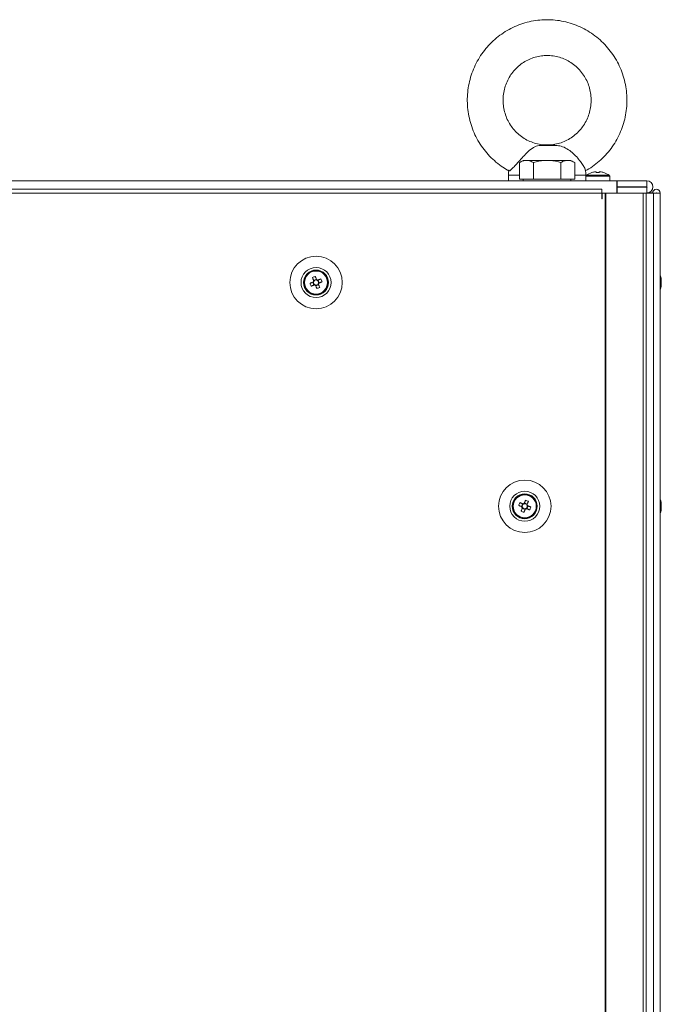
# Model space of a CAD drawing. Units: millimetres. Extents: x -3786 to 4614, y -3385 to 2555.
# Drawn here: x -1532 to -1317, y -226 to 104 of the extents above; entities that cross this region are included whole.
import ezdxf

# ---------------------------------------------------------------- set-up
doc = ezdxf.new("R2010")
doc.units = ezdxf.units.MM
doc.header["$LTSCALE"] = 5

msp = doc.modelspace()

# ---------------------------------------------------------------- linework, layer by layer
at = {"color": 7, "linetype": 'Continuous', "lineweight": 18}
for p, q in [((-1352.01, 61.43), (-1358.12, 61.43)), ((-1353.58, 61.59), (-1356.93, 61.59)), ((-1352.01, 61.43), (-1353.58, 61.59)), ((-1363.41, 56.44), (-1364.65, 55.73)), ((-1355.41, 56.44), (-1362.34, 56.44)), ((-1355.41, 56.44), (-1362.34, 56.44)), ((-1355.41, 56.44), (-1348.48, 56.44)), ((-1348.48, 56.44), (-1355.41, 56.44)), ((-1346.17, 55.73), (-1347.41, 56.44)), ((-1364.65, 50.19), (-1364.65, 55.73)), ((-1360.03, 50.19), (-1360.03, 55.73)), ((-1350.79, 50.19), (-1350.79, 55.73)), ((-1346.17, 50.19), (-1346.17, 55.73)), ((-1711.81, 49.59), (-1332.01, 49.59)), ((-1368.41, 49.59), (-1675.4, 49.59)), ((-1368.41, 51.47), (-1368.41, 49.59)), ((-1362.34, 50.19), (-1364.65, 50.19)), ((-1363.41, 50.19), (-1363.41, 49.59)), ((-1360.03, 50.19), (-1362.34, 50.19)), ((-1355.41, 50.19), (-1360.03, 50.19)), ((-1350.79, 50.19), (-1355.41, 50.19)), ((-1348.48, 50.19), (-1350.79, 50.19)), ((-1346.17, 50.19), (-1348.48, 50.19)), ((-1347.41, 49.59), (-1347.41, 50.19)), ((-1342.41, 51.14), (-1342.41, 51.47)), ((-1342.41, 51.14), (-1342.41, 49.59)), ((-1342.41, 49.59), (-1334.41, 49.59)), ((-1334.56, 51.43), (-1342.26, 51.43)), ((-1342.01, 49.59), (-1338.41, 49.59)), ((-1339.28, 52.61), (-1338.93, 52.61)), ((-1338.93, 52.36), (-1338.93, 52.61)), ((-1338.41, 49.59), (-1334.81, 49.59)), ((-1337.9, 52.61), (-1337.54, 52.61)), ((-1334.41, 49.59), (-1334.41, 51.14)), ((-1332.01, 49.59), (-1334.41, 49.59)), ((-1332.01, 49.59), (-1332.01, 45.49)), ((-1332.01, 49.59), (-1331.91, 49.59)), ((-1332.01, 49.59), (-1331.91, 49.59)), ((-1321.96, 49.59), (-1331.91, 49.59)), ((-1331.91, 49.59), (-1321.96, 49.59)), ((-1331.91, 49.59), (-1331.91, 47.59)), ((-1321.96, 49.59), (-1321.96, 49.59)), ((-1321.96, 47.59), (-1321.96, 49.59)), ((-1337.01, 46.74), (-1708.81, 46.74)), ((-1337.01, 46.74), (-1337.01, 45.49)), ((-1331.91, 47.59), (-1332.01, 47.59)), ((-1331.91, 47.59), (-1321.96, 47.59)), ((-1321.96, 47.49), (-1331.91, 47.49)), ((-1331.91, 47.49), (-1321.96, 47.49)), ((-1331.91, 47.49), (-1331.91, 47.49)), ((-1331.91, 47.49), (-1331.91, 45.49)), ((-1321.96, 47.49), (-1321.96, 45.49)), ((-1321.96, 47.49), (-1321.96, 47.49)), ((-1319.91, 47.54), (-1319.91, 47.54)), ((-1337.01, 45.49), (-1708.81, 45.49)), ((-1337.01, 43.49), (-1337.01, 45.49)), ((-1336.91, 45.49), (-1337.01, 45.49)), ((-1336.91, 43.49), (-1337.01, 43.49)), ((-1337.01, 43.49), (-1336.91, 43.49)), ((-1336.91, 43.49), (-1336.91, 45.49)), ((-1335.99, 45.49), (-1336.91, 45.49)), ((-1336.05, 45.49), (-1336.91, 45.49)), ((-1336.22, 45.49), (-1336.11, 45.49)), ((-1336.11, 45.49), (-1335.9, 45.49)), ((-1335.99, 45.49), (-1336.05, 45.49)), ((-1335.99, 45.49), (-1335.99, -1814.51)), ((-1335.68, 45.49), (-1335.99, 45.49)), ((-1335.89, 45.49), (-1335.99, 45.49)), ((-1335.88, 45.49), (-1335.89, 45.49)), ((-1323.41, 45.49), (-1335.89, 45.49)), ((-1335.68, 45.49), (-1335.88, 45.49)), ((-1335.68, 45.49), (-1335.68, -1814.51)), ((-1323.2, 45.49), (-1335.68, 45.49)), ((-1332.01, 45.5), (-1331.91, 45.5)), ((-1332.01, 45.49), (-1331.91, 45.49)), ((-1332.01, 45.49), (-1331.91, 45.49)), ((-1332.01, 45.49), (-1331.91, 45.49)), ((-1323.43, 45.49), (-1323.63, 45.49)), ((-1323.41, 45.49), (-1323.2, 45.49)), ((-1323.41, 45.49), (-1322.19, 45.49)), ((-1323.2, -1814.51), (-1323.2, 45.49)), ((-1322.17, -1814.51), (-1322.17, 45.49)), ((-1322.17, 45.49), (-1319.73, 45.49)), ((-1319.99, 45.49), (-1322.17, 45.49)), ((-1322.17, 45.49), (-1321.96, 45.49)), ((-1319.99, 45.5), (-1321.85, 45.5)), ((-1321.79, 45.5), (-1320, 45.5)), ((-1321.01, 45.5), (-1320, 45.5)), ((-1320.91, 45.5), (-1321.01, 45.5)), ((-1321.01, 45.49), (-1320.91, 45.49)), ((-1320.91, 45.49), (-1321.01, 45.49)), ((-1320.91, 45.49), (-1319.73, 45.49)), ((-1318.71, 45.49), (-1320.91, 45.49)), ((-1320, 45.5), (-1320, 45.49)), ((-1318.8, 45.49), (-1320, 45.49)), ((-1319.99, 45.49), (-1318.81, 45.49)), ((-1319.99, 45.49), (-1319.98, 45.49)), ((-1319.98, 45.49), (-1318.78, 45.49)), ((-1319.98, 45.49), (-1319.98, 45.49)), ((-1319.73, 45.49), (-1319.73, -1814.51)), ((-1317.53, 45.49), (-1319.73, 45.49)), ((-1318.81, 45.49), (-1318.78, 45.49)), ((-1318.78, 45.5), (-1318.8, 45.5)), ((-1318.78, 45.5), (-1318.8, 45.5)), ((-1318.8, 45.5), (-1318.71, 45.5)), ((-1318.8, 45.5), (-1318.7, 45.5)), ((-1318.78, 45.49), (-1318.8, 45.49)), ((-1318.78, 45.5), (-1318.78, 45.49)), ((-1318.78, 45.49), (-1318.78, 45.49)), ((-1318.71, 45.5), (-1318.7, 45.5)), ((-1318.69, 45.49), (-1318.71, 45.49)), ((-1318.7, 45.49), (-1318.71, 45.49)), ((-1317.5, 45.49), (-1318.7, 45.49)), ((-1317.5, 45.49), (-1318.7, 45.49)), ((-1318.7, 45.49), (-1318.7, 45.49)), ((-1317.53, 45.49), (-1318.69, 45.49)), ((-1317.53, 45.49), (-1317.53, -1814.51)), ((-1317.5, 45.49), (-1317.53, 45.49)), ((-1317.5, 45.5), (-1317.5, 45.49)), ((-1317.5, 45.5), (-1317.5, 45.5)), ((-1317.5, 45.49), (-1317.5, -1814.51)), ((-1317.5, 45.49), (-1317.5, 45.49)), ((-1434.13, 17.14), (-1433.75, 16.21)), ((-1432.8, 16.6), (-1433.75, 16.21)), ((-1434.56, 14.27), (-1433.63, 14.65)), ((-1434.01, 15.6), (-1433.63, 14.65)), ((-1433.64, 15.93), (-1433.75, 16.21)), ((-1433.35, 14.76), (-1433.63, 14.65)), ((-1433.02, 14.39), (-1433.14, 14.67)), ((-1433.02, 14.39), (-1432.07, 14.77)), ((-1432.65, 13.46), (-1433.02, 14.39)), ((-1431.81, 15.38), (-1432.19, 16.33)), ((-1431.81, 15.38), (-1432.09, 15.27)), ((-1430.88, 15.75), (-1431.81, 15.38)), ((-1317.11, 16.49), (-1317.11, 16.49)), ((-1317.11, 16.29), (-1317.11, 16.49)), ((-1317.11, 16.1), (-1317.11, 15.64)), ((-1317.11, 14.88), (-1317.11, 15.34)), ((-1317.11, 14.69), (-1317.11, 14.49)), ((-1364.94, -59.25), (-1364.01, -59.62)), ((-1363.63, -58.66), (-1364.01, -59.62)), ((-1362.07, -58.79), (-1363.02, -58.4)), ((-1362.19, -60.35), (-1361.81, -59.4)), ((-1362.07, -58.79), (-1362.18, -59.07)), ((-1361.69, -57.86), (-1362.07, -58.79)), ((-1317.11, -58.51), (-1317.11, -58.71)), ((-1317.11, -58.51), (-1317.11, -58.51)), ((-1317.11, -59.36), (-1317.11, -58.9)), ((-1363.73, -59.73), (-1364.01, -59.62)), ((-1363.75, -60.23), (-1362.8, -60.61)), ((-1363.17, -61.54), (-1362.8, -60.61)), ((-1362.68, -60.33), (-1362.8, -60.61)), ((-1362.19, -60.35), (-1362.47, -60.24)), ((-1361.26, -60.73), (-1362.19, -60.35)), ((-1317.11, -59.67), (-1317.11, -60.12)), ((-1317.11, -60.51), (-1317.11, -60.31))]:
    msp.add_line(p, q, dxfattribs=at)
at = {"color": 8, "linetype": 'Continuous', "lineweight": 18}
for p, q in [((-1368.27, 51.47), (-1368.41, 51.47)), ((-1364.65, 51.47), (-1368.27, 51.47)), ((-1342.41, 51.47), (-1346.17, 51.47)), ((-1342.41, 51.14), (-1334.41, 51.14)), ((-1331.91, 45.49), (-1332.01, 45.49)), ((-1321.01, 45.49), (-1322.17, 45.49)), ((-1321.01, 45.5), (-1321.79, 45.5)), ((-1320.91, 45.5), (-1320, 45.5)), ((-1318.8, 45.5), (-1318.78, 45.5)), ((-1318.7, 45.5), (-1318.71, 45.5)), ((-1318.71, 45.5), (-1318.71, 45.49))]:
    msp.add_line(p, q, dxfattribs=at)
at = {"color": 7, "linetype": 'Continuous', "lineweight": 18, "flags": 128}
for points in [[(-1362.34, 56.44), (-1362.8, 56.44), (-1363.14, 56.44), (-1363.34, 56.44), (-1363.41, 56.44), (-1363.34, 56.44), (-1363.14, 56.44), (-1362.8, 56.44), (-1362.34, 56.44)], [(-1348.48, 56.44), (-1348.02, 56.44), (-1347.68, 56.44), (-1347.48, 56.44), (-1347.41, 56.44), (-1347.48, 56.44), (-1347.68, 56.44), (-1348.02, 56.44), (-1348.48, 56.44)], [(-1363.41, 49.59), (-1364.87, 49.59), (-1366.27, 49.59), (-1367.34, 49.59), (-1368.05, 49.59), (-1368.39, 49.59), (-1368.41, 49.59)], [(-1355.41, 49.59), (-1357.13, 49.59), (-1358.77, 49.59), (-1360.25, 49.59), (-1361.51, 49.59), (-1362.48, 49.59), (-1363.12, 49.59), (-1363.4, 49.59), (-1363.41, 49.59)], [(-1347.41, 49.59), (-1347.42, 49.59), (-1347.7, 49.59), (-1348.34, 49.59), (-1349.31, 49.59), (-1350.57, 49.59), (-1352.05, 49.59), (-1353.69, 49.59), (-1355.41, 49.59)], [(-1342.41, 49.59), (-1342.49, 49.59), (-1342.94, 49.59), (-1343.75, 49.59), (-1344.92, 49.59), (-1346.41, 49.59), (-1347.41, 49.59)], [(-1340.39, 52.36), (-1340.4, 52.37), (-1340.4, 52.37), (-1340.4, 52.38), (-1340.4, 52.38), (-1340.4, 52.38), (-1340.4, 52.37), (-1340.4, 52.37), (-1340.39, 52.36)], [(-1338.93, 52.61), (-1338.93, 52.59), (-1338.93, 52.57), (-1338.93, 52.54), (-1338.93, 52.51), (-1338.93, 52.48), (-1338.93, 52.44), (-1338.93, 52.4), (-1338.93, 52.36)], [(-1337.9, 52.36), (-1337.9, 52.4), (-1337.9, 52.44), (-1337.9, 52.48), (-1337.9, 52.51), (-1337.9, 52.54), (-1337.9, 52.57), (-1337.9, 52.59), (-1337.9, 52.61)], [(-1336.42, 52.38), (-1336.42, 52.38), (-1336.42, 52.38), (-1336.42, 52.37), (-1336.42, 52.37), (-1336.43, 52.36)], [(-1434.13, 17.14), (-1434.08, 17.01), (-1434.03, 16.89), (-1433.97, 16.76), (-1433.92, 16.63), (-1433.87, 16.5), (-1433.82, 16.37), (-1433.76, 16.24), (-1433.71, 16.1)], [(-1432.76, 16.49), (-1432.81, 16.62), (-1432.86, 16.75), (-1432.91, 16.88), (-1432.97, 17.01), (-1433.02, 17.14), (-1433.07, 17.27), (-1433.12, 17.4), (-1433.17, 17.52)], [(-1431.26, 16.71), (-1431.39, 16.66), (-1431.52, 16.61), (-1431.64, 16.55), (-1431.77, 16.5), (-1431.9, 16.45), (-1432.03, 16.4), (-1432.17, 16.34), (-1432.3, 16.29)], [(-1433.91, 15.65), (-1434.04, 15.59), (-1434.17, 15.54), (-1434.3, 15.49), (-1434.43, 15.44), (-1434.56, 15.38), (-1434.69, 15.33), (-1434.82, 15.28), (-1434.94, 15.23)], [(-1434.56, 14.27), (-1434.43, 14.32), (-1434.31, 14.38), (-1434.18, 14.43), (-1434.05, 14.48), (-1433.92, 14.53), (-1433.79, 14.58), (-1433.66, 14.64), (-1433.52, 14.69)], [(-1433.06, 14.49), (-1433.01, 14.36), (-1432.96, 14.23), (-1432.91, 14.1), (-1432.85, 13.97), (-1432.8, 13.84), (-1432.75, 13.71), (-1432.7, 13.58), (-1432.65, 13.46)], [(-1431.69, 13.84), (-1431.74, 13.97), (-1431.8, 14.1), (-1431.85, 14.22), (-1431.9, 14.35), (-1431.95, 14.48), (-1432, 14.61), (-1432.06, 14.75), (-1432.11, 14.88)], [(-1431.91, 15.34), (-1431.78, 15.39), (-1431.65, 15.44), (-1431.52, 15.49), (-1431.39, 15.55), (-1431.26, 15.6), (-1431.13, 15.65), (-1431, 15.7), (-1430.88, 15.75)], [(-1317.14, 16.29), (-1317.13, 16.24), (-1317.11, 16.11)], [(-1317.14, 16.29), (-1317.13, 16.24), (-1317.11, 16.11)], [(-1317.14, 14.69), (-1317.13, 14.75), (-1317.11, 14.88)], [(-1364.94, -59.25), (-1364.82, -59.3), (-1364.69, -59.35), (-1364.56, -59.4), (-1364.43, -59.45), (-1364.3, -59.51), (-1364.17, -59.56), (-1364.04, -59.61), (-1363.91, -59.66)], [(-1363.52, -58.71), (-1363.66, -58.66), (-1363.79, -58.6), (-1363.92, -58.55), (-1364.05, -58.5), (-1364.18, -58.45), (-1364.31, -58.39), (-1364.43, -58.34), (-1364.56, -58.29)], [(-1362.65, -57.48), (-1362.7, -57.6), (-1362.75, -57.73), (-1362.8, -57.86), (-1362.85, -57.99), (-1362.91, -58.12), (-1362.96, -58.25), (-1363.01, -58.38), (-1363.06, -58.51)], [(-1362.11, -58.9), (-1362.06, -58.76), (-1362, -58.63), (-1361.95, -58.5), (-1361.9, -58.37), (-1361.85, -58.24), (-1361.8, -58.11), (-1361.74, -57.99), (-1361.69, -57.86)], [(-1360.88, -59.77), (-1361, -59.72), (-1361.13, -59.67), (-1361.26, -59.62), (-1361.39, -59.56), (-1361.52, -59.51), (-1361.65, -59.46), (-1361.78, -59.41), (-1361.91, -59.35)], [(-1317.11, -58.9), (-1317.13, -58.77), (-1317.14, -58.7)], [(-1317.11, -58.89), (-1317.13, -58.76), (-1317.14, -58.7)], [(-1363.71, -60.12), (-1363.76, -60.25), (-1363.82, -60.39), (-1363.87, -60.52), (-1363.92, -60.65), (-1363.97, -60.78), (-1364.03, -60.9), (-1364.08, -61.03), (-1364.13, -61.16)], [(-1363.17, -61.54), (-1363.12, -61.42), (-1363.07, -61.29), (-1363.02, -61.16), (-1362.97, -61.03), (-1362.91, -60.9), (-1362.86, -60.77), (-1362.81, -60.64), (-1362.76, -60.51)], [(-1362.3, -60.31), (-1362.17, -60.36), (-1362.03, -60.42), (-1361.9, -60.47), (-1361.77, -60.52), (-1361.64, -60.57), (-1361.52, -60.62), (-1361.39, -60.68), (-1361.26, -60.73)]]:
    msp.add_lwpolyline(points, dxfattribs=at)
at = {"color": 7, "linetype": 'Continuous', "lineweight": 18}
for centre, radius in [((-1432.91, 15.49), 8.8), ((-1432.91, 15.49), 5.04), ((-1432.91, 15.49), 4.18), ((-1432.91, 15.49), 4), ((-1432.91, 15.49), 3.85), ((-1362.91, -59.51), 8.8), ((-1362.91, -59.51), 5.04), ((-1362.91, -59.51), 4.18), ((-1362.91, -59.51), 4), ((-1362.91, -59.51), 3.85)]:
    msp.add_circle(centre, radius, dxfattribs=at)
for centre, radius, start, end in [((-1338.41, 46.19), 6.5, 107.8626, 126.3584), ((-1338.41, 46.19), 6.48, 97.6968, 107.8351), ((-1338.41, 45.18), 7.2, 85.8957, 94.1043), ((-1338.41, 46.19), 6.48, 72.1649, 82.3032), ((-1338.41, 46.19), 6.5, 53.6416, 72.1374), ((-1321.96, 47.54), 2.05, 0, 90), ((-1321.96, 47.54), 2.05, 270, 90), ((-1321.96, 47.54), 0.05, 270, 90), ((-1321.96, 47.54), 0.05, 270, 357.4475), ((-1318.75, 45.5), 1.25, 0, 180), ((-1318.75, 45.49), 1.25, 0, 180), ((-1318.75, 45.49), 0.05, 0, 180), ((-1432.91, 15.49), 4, 111.8796, 180), ((-1432.91, 15.49), 4, 360, 111.8796), ((-1428.28, 3.96), 14.42, 109.8337, 113.927), ((-1444.39, 10.88), 14.36, 19.8242, 23.9347), ((-1323.53, 15.5), 6.5, 12.2749, 21.8767), ((-1323.53, 15.49), 6.5, 12.2749, 21.8767), ((-1323.53, 15.49), 6.5, 12.2749, 21.8767), ((-1322.7, 15.67), 5.65, 8.3027, 19.1362), ((-1318.35, 17.33), 1, 348.9871, 11.0129), ((-1322.7, 15.29), 5.65, 8.3071, 19.1349), ((-1322.69, 15.68), 5.64, 8.2995, 15.912), ((-1322.68, 15.68), 5.63, 8.2942, 14.759), ((-1421.43, 20.1), 14.36, 199.8242, 203.9347), ((-1432.91, 15.49), 1.01, 142.5665, 171.1927), ((-1432.91, 15.49), 0.851, 164.6385, 239.1207), ((-1432.91, 15.49), 0.851, 149.1207, 164.6385), ((-1432.91, 15.49), 0.851, 74.6385, 149.1207), ((-1432.91, 15.49), 1.01, 232.5665, 261.1927), ((-1432.91, 15.49), 0.851, 239.1207, 254.6385), ((-1432.91, 15.49), 0.851, 254.6385, 329.1207), ((-1432.91, 15.49), 1.01, 52.5665, 81.1927), ((-1432.91, 15.49), 0.851, 59.1207, 74.6385), ((-1437.51, 26.95), 14.34, 289.8227, 293.938), ((-1432.91, 15.49), 0.851, 344.6385, 59.1207), ((-1432.91, 15.49), 0.851, 329.1207, 344.6385), ((-1432.91, 15.49), 1.01, 322.5665, 351.1927), ((-1323.53, 15.49), 6.5, 338.1233, 347.7251), ((-1318.37, 16.12), 1.35, 318.2815, 339.12), ((-1323.53, 14.75), 6.18, 355.5663, 4.4337), ((-1318.37, 15.17), 1.35, 318.2815, 339.12), ((-1318.18, 14.95), 1.14, 20.0487, 28.3993), ((-1318.18, 14.95), 1.14, 20.0626, 28.4912), ((-1318.19, 14.94), 1.15, 20.0693, 28.5552), ((-1322.66, 15.3), 5.61, 347.719, 351.7135), ((-1362.91, -59.51), 4, 68.1204, 180), ((-1362.91, -59.51), 4, 360, 68.1204), ((-1351.39, -64.14), 14.41, 156.0722, 160.1689), ((-1362.91, -59.51), 0.851, 120.8793, 195.3615), ((-1362.91, -59.51), 1.01, 98.8073, 127.4335), ((-1362.91, -59.51), 0.851, 105.3615, 120.8793), ((-1362.91, -59.51), 0.851, 30.8793, 105.3615), ((-1367.49, -70.9), 14.27, 66.0516, 70.1874), ((-1362.91, -59.51), 0.851, 300.8793, 15.3615), ((-1362.91, -59.51), 0.851, 15.3615, 30.8793), ((-1362.91, -59.51), 1.01, 8.8073, 37.4335), ((-1323.53, -59.5), 6.5, 12.2758, 21.8767), ((-1323.53, -59.51), 6.5, 12.2758, 21.8767), ((-1318.37, -59.19), 1.35, 20.88, 41.7185), ((-1323.53, -58.77), 6.18, 355.5668, 4.4332), ((-1318.37, -60.15), 1.35, 20.88, 41.7185), ((-1322.67, -59.32), 5.62, 8.2886, 12.277), ((-1322.67, -59.32), 5.62, 8.2886, 12.277), ((-1318.19, -58.96), 1.14, 331.6515, 339.9345), ((-1358.26, -47.92), 14.48, 246.0811, 250.1579), ((-1362.91, -59.51), 1.01, 188.8073, 217.4335), ((-1362.91, -59.51), 0.851, 195.3615, 210.8793), ((-1362.91, -59.51), 0.851, 210.8793, 285.3615), ((-1362.91, -59.51), 1.01, 278.8073, 307.4335), ((-1362.91, -59.51), 0.851, 285.3615, 300.8793), ((-1374.38, -54.9), 14.36, 336.0648, 340.1763), ((-1323.53, -59.51), 6.5, 338.1233, 347.7242), ((-1322.7, -59.31), 5.65, 340.8651, 351.6929), ((-1322.7, -59.69), 5.65, 340.8638, 351.6973), ((-1318.35, -61.35), 1, 348.9869, 11.0131), ((-1318.18, -60.05), 1.14, 20.0636, 28.5701)]:
    msp.add_arc(centre, radius, start, end, dxfattribs=at)
for points, knots in [([(-1355.41, 103.59), (-1355.99, 103.58), (-1357.53, 103.55), (-1360.02, 103.24), (-1362.85, 102.59), (-1365.59, 101.62), (-1368.21, 100.37), (-1370.68, 98.84), (-1372.97, 97.04), (-1375.06, 95.01), (-1376.91, 92.77), (-1378.52, 90.33), (-1379.85, 87.73), (-1380.9, 85), (-1381.66, 82.17), (-1382.1, 79.28), (-1382.23, 76.36), (-1382.05, 73.43), (-1381.55, 70.55), (-1380.75, 67.73), (-1379.65, 65.02), (-1378.27, 62.44), (-1376.62, 60.03), (-1374.72, 57.82), (-1372.59, 55.83), (-1370.42, 54.16), (-1368.89, 53.3), (-1368.21, 52.91)], [0, 0, 0, 0, 0.024415, 0.065304, 0.106203, 0.147104, 0.18801, 0.228922, 0.269845, 0.310778, 0.351723, 0.392683, 0.433654, 0.474639, 0.515635, 0.556642, 0.597655, 0.638676, 0.679698, 0.720719, 0.761738, 0.80275, 0.843755, 0.88475, 0.925732, 0.966702, 1, 1, 1, 1]), ([(-1342.6, 52.89), (-1341.8, 53.36), (-1340.15, 54.33), (-1337.89, 56.11), (-1335.8, 58.14), (-1333.94, 60.38), (-1332.33, 62.81), (-1330.99, 65.41), (-1329.93, 68.14), (-1329.18, 70.96), (-1328.73, 73.86), (-1328.59, 76.78), (-1328.77, 79.7), (-1329.26, 82.59), (-1330.05, 85.41), (-1331.15, 88.12), (-1332.52, 90.7), (-1334.17, 93.11), (-1336.07, 95.33), (-1338.19, 97.33), (-1340.51, 99.09), (-1343.01, 100.58), (-1345.65, 101.79), (-1348.41, 102.71), (-1351.25, 103.32), (-1353.6, 103.57), (-1354.99, 103.59), (-1355.41, 103.59)], [0, 0, 0, 0, 0.039545, 0.080468, 0.121402, 0.162347, 0.203307, 0.24428, 0.285264, 0.326262, 0.367268, 0.408282, 0.449303, 0.490325, 0.531347, 0.572367, 0.61338, 0.654386, 0.695381, 0.736365, 0.777335, 0.818293, 0.859237, 0.90017, 0.94109, 0.982003, 1, 1, 1, 1]), ([(-1355.43, 61.62), (-1355.97, 61.63), (-1357.24, 61.65), (-1359.19, 62.05), (-1361.22, 62.75), (-1363.14, 63.75), (-1364.89, 65.02), (-1366.43, 66.53), (-1367.75, 68.26), (-1368.81, 70.16), (-1369.58, 72.19), (-1370.06, 74.32), (-1370.23, 76.49), (-1370.09, 78.67), (-1369.64, 80.79), (-1368.9, 82.84), (-1367.87, 84.75), (-1366.58, 86.49), (-1365.06, 88.02), (-1363.34, 89.31), (-1361.45, 90.34), (-1359.43, 91.08), (-1357.4, 91.52), (-1356.05, 91.57), (-1355.41, 91.59)], [0, 0, 0, 0, 0.035595, 0.081991, 0.128374, 0.174724, 0.221027, 0.267273, 0.313458, 0.359582, 0.40565, 0.451675, 0.497666, 0.543639, 0.589606, 0.635581, 0.681578, 0.727614, 0.773701, 0.819845, 0.866051, 0.91232, 0.958643, 1, 1, 1, 1]), ([(-1355.41, 91.59), (-1355.09, 91.59), (-1354.07, 91.57), (-1352.33, 91.32), (-1350.27, 90.71), (-1348.31, 89.81), (-1346.5, 88.62), (-1344.88, 87.19), (-1343.48, 85.53), (-1342.33, 83.68), (-1341.46, 81.69), (-1340.89, 79.59), (-1340.61, 77.42), (-1340.65, 75.25), (-1341, 73.1), (-1341.64, 71.02), (-1342.58, 69.06), (-1343.78, 67.26), (-1345.23, 65.66), (-1346.89, 64.28), (-1348.73, 63.16), (-1350.71, 62.31), (-1352.79, 61.8), (-1354.38, 61.57), (-1355.26, 61.61), (-1355.43, 61.62)], [0, 0, 0, 0, 0.0204848, 0.0668176, 0.1131753, 0.1595061, 0.2057954, 0.2520291, 0.2982032, 0.3443157, 0.3903728, 0.4363799, 0.4823477, 0.5282951, 0.5742315, 0.6201715, 0.6661281, 0.712119, 0.7581558, 0.8042477, 0.8504029, 0.8966201, 0.9428947, 0.989217, 1, 1, 1, 1]), ([(-1358.12, 61.43), (-1358.75, 61.26), (-1360.02, 60.92), (-1361.73, 59.46), (-1363.44, 57.72), (-1364.94, 56.04), (-1366.27, 54.55), (-1367.29, 53.48), (-1367.97, 52.88), (-1368.12, 52.92), (-1368.19, 52.93)], [0, 0, 0, 0, 0.162714, 0.32582, 0.450313, 0.575156, 0.691156, 0.802849, 0.913211, 1, 1, 1, 1]), ([(-1356.93, 61.59), (-1357.2, 61.55), (-1357.56, 61.5), (-1358.01, 61.44), (-1358.12, 61.43)], [0, 0, 0, 0, 0.765449, 1, 1, 1, 1]), ([(-1355.41, 61.59), (-1355.42, 61.59), (-1355.92, 61.59), (-1356.43, 61.59), (-1356.93, 61.59)], [0, 0, 0, 0, 0.012245, 1, 1, 1, 1]), ([(-1353.58, 61.59), (-1354.18, 61.59), (-1354.79, 61.59), (-1355.4, 61.59), (-1355.41, 61.59)], [0, 0, 0, 0, 0.987751, 1, 1, 1, 1]), ([(-1342.6, 53.2), (-1342.6, 53.26), (-1342.61, 53.47), (-1343.06, 54.36), (-1343.91, 55.68), (-1345.13, 57.21), (-1346.61, 58.74), (-1348.33, 60.12), (-1350.11, 61.09), (-1351.41, 61.32), (-1352.01, 61.43)], [0, 0, 0, 0, 0.057238, 0.183774, 0.310461, 0.438213, 0.569386, 0.708545, 0.863972, 1, 1, 1, 1]), ([(-1364.65, 55.73), (-1364.27, 55.93), (-1363.52, 56.33), (-1362.73, 56.4), (-1362.34, 56.44)], [0, 0, 0, 0, 0.495457, 1, 1, 1, 1]), ([(-1362.34, 56.44), (-1362.28, 56.44), (-1361.87, 56.43), (-1361.09, 56.28), (-1360.38, 55.91), (-1360.03, 55.73)], [0, 0, 0, 0, 0.070085, 0.530778, 1, 1, 1, 1]), ([(-1360.03, 55.73), (-1358.83, 56.02), (-1357.31, 56.4), (-1355.75, 56.43), (-1355.41, 56.44)], [0, 0, 0, 0, 0.785624, 1, 1, 1, 1]), ([(-1355.41, 56.44), (-1354.14, 56.35), (-1352.58, 56.23), (-1351.08, 55.81), (-1350.79, 55.73)], [0, 0, 0, 0, 0.811305, 1, 1, 1, 1]), ([(-1350.79, 55.73), (-1350.42, 55.93), (-1349.66, 56.33), (-1348.88, 56.4), (-1348.48, 56.44)], [0, 0, 0, 0, 0.495455, 1, 1, 1, 1]), ([(-1348.48, 56.44), (-1348.43, 56.44), (-1348.01, 56.43), (-1347.23, 56.28), (-1346.53, 55.91), (-1346.17, 55.73)], [0, 0, 0, 0, 0.070086, 0.530784, 1, 1, 1, 1]), ([(-1368.24, 53.21), (-1368.26, 53.15), (-1368.4, 52.58), (-1368.4, 52), (-1368.4, 51.48)], [0, 0, 0, 0, 0.106596, 1, 1, 1, 1]), ([(-1342.42, 51.47), (-1342.42, 51.52), (-1342.37, 52.1), (-1342.48, 52.68), (-1342.58, 53.2)], [0, 0, 0, 0, 0.0929695, 1, 1, 1, 1]), ([(-1342.32, 51.37), (-1342.35, 51.34), (-1342.39, 51.27), (-1342.42, 51.18), (-1342.41, 51.14), (-1342.41, 51.13)], [0, 0, 0, 0, 0.460318, 0.960216, 1, 1, 1, 1]), ([(-1334.41, 51.15), (-1334.42, 51.19), (-1334.42, 51.26), (-1334.48, 51.35), (-1334.54, 51.42), (-1334.58, 51.44), (-1334.6, 51.45)], [0, 0, 0, 0, 0.317497, 0.603345, 0.841056, 1, 1, 1, 1]), ([(-1433.73, 15.72), (-1433.74, 15.71), (-1433.79, 15.69), (-1433.85, 15.67), (-1433.9, 15.65), (-1433.91, 15.65)], [0, 0, 0, 0, 0.06998, 0.886625, 1, 1, 1, 1]), ([(-1433.71, 16.1), (-1433.71, 16.1), (-1433.69, 16.04), (-1433.66, 15.99), (-1433.64, 15.93), (-1433.64, 15.93)], [0, 0, 0, 0, 0.113376, 0.93002, 1, 1, 1, 1]), ([(-1433.52, 14.69), (-1433.52, 14.69), (-1433.46, 14.71), (-1433.41, 14.74), (-1433.35, 14.76), (-1433.35, 14.76)], [0, 0, 0, 0, 0.113375, 0.93002, 1, 1, 1, 1]), ([(-1433.14, 14.67), (-1433.13, 14.67), (-1433.11, 14.61), (-1433.09, 14.55), (-1433.07, 14.5), (-1433.06, 14.49)], [0, 0, 0, 0, 0.06998, 0.886624, 1, 1, 1, 1]), ([(-1432.68, 16.31), (-1432.69, 16.32), (-1432.71, 16.37), (-1432.73, 16.43), (-1432.75, 16.48), (-1432.76, 16.49)], [0, 0, 0, 0, 0.069993, 0.886624, 1, 1, 1, 1]), ([(-1432.3, 16.29), (-1432.3, 16.29), (-1432.36, 16.27), (-1432.41, 16.24), (-1432.47, 16.22), (-1432.47, 16.22)], [0, 0, 0, 0, 0.113375, 0.930007, 1, 1, 1, 1]), ([(-1432.11, 14.88), (-1432.11, 14.88), (-1432.13, 14.94), (-1432.16, 15), (-1432.18, 15.05), (-1432.18, 15.05)], [0, 0, 0, 0, 0.113376, 0.93002, 1, 1, 1, 1]), ([(-1432.09, 15.27), (-1432.09, 15.27), (-1432.03, 15.29), (-1431.97, 15.31), (-1431.92, 15.33), (-1431.91, 15.34)], [0, 0, 0, 0, 0.06998, 0.886625, 1, 1, 1, 1]), ([(-1317.11, 14.69), (-1317.2, 14.69), (-1317.33, 14.7), (-1317.46, 14.7), (-1317.5, 14.7)], [0, 0, 0, 0, 0.658657, 1, 1, 1, 1]), ([(-1317.11, 14.88), (-1317.2, 14.88), (-1317.3, 14.89), (-1317.41, 14.9), (-1317.43, 14.9)], [0, 0, 0, 0, 0.80665, 1, 1, 1, 1]), ([(-1363.35, -58.78), (-1363.35, -58.78), (-1363.41, -58.76), (-1363.46, -58.73), (-1363.52, -58.71), (-1363.52, -58.71)], [0, 0, 0, 0, 0.069978, 0.886624, 1, 1, 1, 1]), ([(-1363.06, -58.51), (-1363.07, -58.52), (-1363.09, -58.57), (-1363.11, -58.63), (-1363.13, -58.68), (-1363.14, -58.69)], [0, 0, 0, 0, 0.113377, 0.930024, 1, 1, 1, 1]), ([(-1362.18, -59.07), (-1362.18, -59.07), (-1362.16, -59.01), (-1362.13, -58.96), (-1362.11, -58.9), (-1362.11, -58.9)], [0, 0, 0, 0, 0.06998, 0.886623, 1, 1, 1, 1]), ([(-1361.91, -59.35), (-1361.92, -59.35), (-1361.97, -59.33), (-1362.03, -59.31), (-1362.09, -59.29), (-1362.09, -59.28)], [0, 0, 0, 0, 0.113388, 0.930022, 1, 1, 1, 1]), ([(-1317.5, -58.72), (-1317.46, -58.72), (-1317.33, -58.72), (-1317.2, -58.71), (-1317.11, -58.71)], [0, 0, 0, 0, 0.341345, 1, 1, 1, 1]), ([(-1317.43, -58.92), (-1317.41, -58.92), (-1317.3, -58.91), (-1317.2, -58.9), (-1317.11, -58.9)], [0, 0, 0, 0, 0.19334, 1, 1, 1, 1]), ([(-1363.91, -59.66), (-1363.9, -59.67), (-1363.85, -59.69), (-1363.79, -59.71), (-1363.74, -59.73), (-1363.73, -59.73)], [0, 0, 0, 0, 0.1133768, 0.9300086, 1, 1, 1, 1]), ([(-1363.64, -59.95), (-1363.64, -59.95), (-1363.66, -60), (-1363.69, -60.06), (-1363.71, -60.12), (-1363.71, -60.12)], [0, 0, 0, 0, 0.069993, 0.886624, 1, 1, 1, 1]), ([(-1362.76, -60.51), (-1362.75, -60.5), (-1362.73, -60.45), (-1362.71, -60.39), (-1362.69, -60.33), (-1362.68, -60.33)], [0, 0, 0, 0, 0.113373, 0.930024, 1, 1, 1, 1]), ([(-1362.47, -60.24), (-1362.47, -60.24), (-1362.42, -60.26), (-1362.36, -60.29), (-1362.3, -60.31), (-1362.3, -60.31)], [0, 0, 0, 0, 0.069991, 0.886625, 1, 1, 1, 1])]:
    msp.add_open_spline(points, degree=3, knots=knots, dxfattribs=at)

doc.saveas('drawing.dxf')
